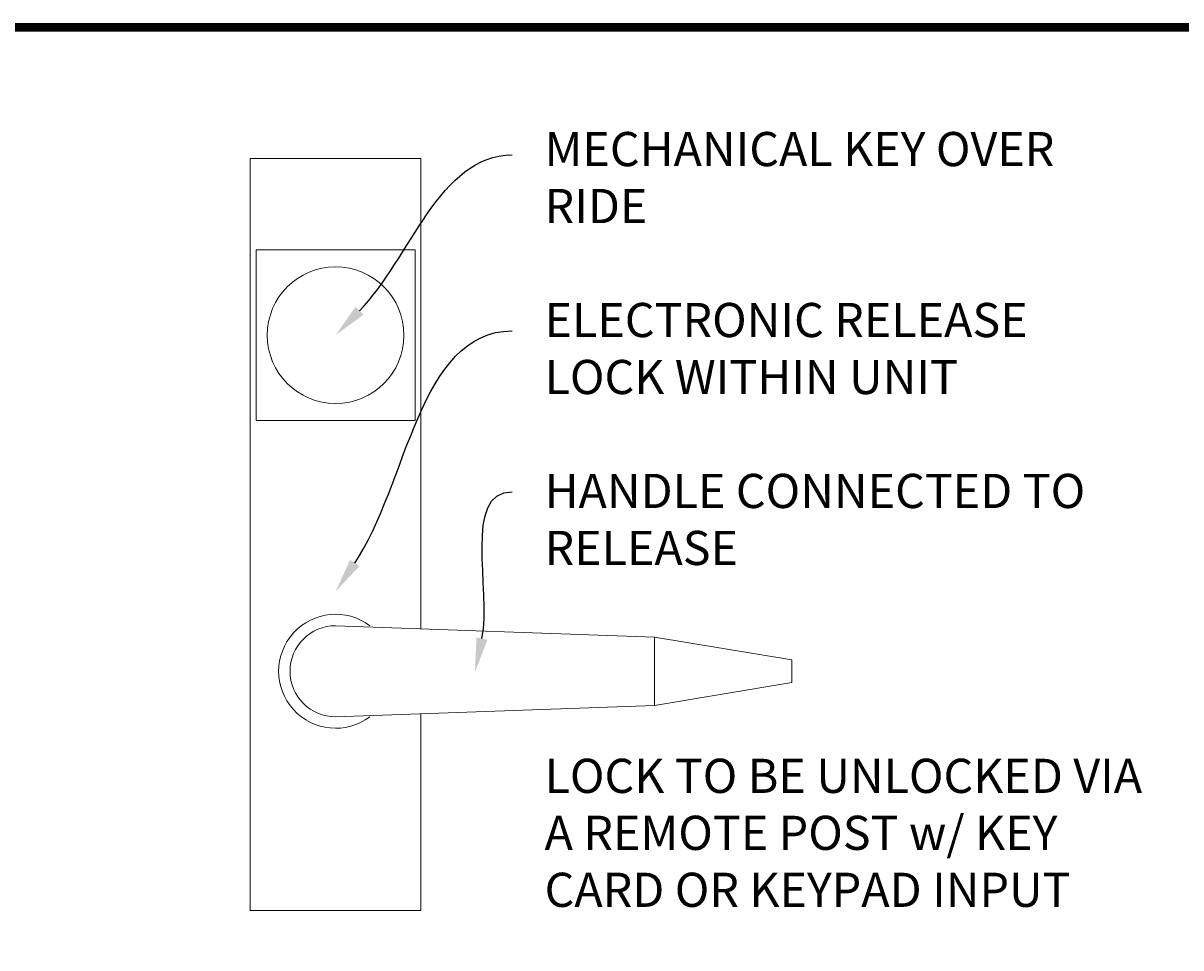
# Model space of a CAD drawing. Extents: x -251 to 1607, y -407 to 698.
# Drawn here: x 1498 to 1549, y -218 to -178 of the extents above; entities that cross this region are included whole.
import ezdxf
from ezdxf import colors
from ezdxf.entities.mleader import LeaderData, LeaderLine
from ezdxf.math import Vec2, Vec3

# ---------------------------------------------------------------- set-up
doc = ezdxf.new("R2010")
doc.units = 0
doc.header["$LTSCALE"] = 10
doc.header["$MEASUREMENT"] = 0
for name, color, linetype, lineweight in [('2', 5, 'CONTINUOUS', 30), ('3', 6, 'CONTINUOUS', 20), ('4', 80, 'CONTINUOUS', 15), ('5', 50, 'CONTINUOUS', 9)]:
    doc.layers.add(name, color=color, linetype=linetype, lineweight=lineweight)
doc.layers.add('TITLE', color=7, linetype='CONTINUOUS')
doc.styles.add('ARIAL', font='arial.ttf')
doc.styles.get("Standard").update_dxf_attribs({"font": 'txt.shx', "height": 0.09375})

# ---------------------------------------------------------------- blocks, each defined once
blk = doc.blocks.new('6100 HANDLE ELEV')
at = {"layer": '3'}
for p, q in [((485.489, 477.524), (481.989, 477.399)), ((481.989, 477.399), (480.483, 477.149)), ((481.989, 477.399), (481.989, 476.649)), ((480.483, 476.899), (480.483, 477.149)), ((481.989, 476.649), (480.483, 476.899)), ((485.489, 476.524), (481.989, 476.649))]:
    blk.add_line(p, q, dxfattribs=at)
blk.add_lwpolyline([(484.553, 476.557), (484.553, 474.399), (486.425, 474.399), (486.425, 482.649), (484.553, 482.649), (484.553, 477.49)], dxfattribs=at)
for radius, start, end in [(0.625, 233.1301, 126.8699), (0.5, 270, 90)]:
    blk.add_arc((485.489, 477.024), radius, start, end, dxfattribs=at)
at = {"layer": '4'}
for p, q in [((486.362, 481.649), (484.615, 481.649)), ((486.362, 479.774), (484.615, 479.774))]:
    blk.add_line(p, q, dxfattribs=at)
for points in [[(484.615, 481.649), (484.615, 479.774)], [(486.362, 479.774), (486.362, 481.649)]]:
    blk.add_lwpolyline(points, dxfattribs=at)
blk.add_circle((485.489, 480.711), 0.75, dxfattribs=at)

msp = doc.modelspace()

# ---------------------------------------------------------------- linework, layer by layer
at = {"layer": 'TITLE', "const_width": 0.37125}
msp.add_lwpolyline([(1415.90529, -288.61313), (1415.90529, -406.94594), (1601.18529, -406.94594), (1601.18529, -177.68594), (1415.90529, -177.68594), (1415.90529, -290.9025)], dxfattribs=at)

# ---------------------------------------------------------------- block references
at = {"layer": '2', "xscale": -4, "yscale": 4, "zscale": 4}
msp.add_blockref('6100 HANDLE ELEV', (3453.68363, -2114.03682), dxfattribs=at)

# ---------------------------------------------------------------- texts
at = {"layer": '5', "insert": (1520.90043, -182.27551), "char_height": 1.5, "attachment_point": 1, "style": 'ARIAL'}
msp.add_mtext_dynamic_manual_height_columns('MECHANICAL KEY OVER RIDE\\P\\PELECTRONIC RELEASE LOCK WITHIN UNIT\\P\\PHANDLE CONNECTED TO RELEASE \\P\\P\\P\\PLOCK TO BE UNLOCKED VIA A REMOTE POST w/ KEY CARD OR KEYPAD INPUT', width=26.8601117, gutter_width=0.46875, heights=[163.13398], dxfattribs=at)

# ---------------------------------------------------------------- leaders
at = {"layer": '5'}
ml = msp.add_multileader_mtext('Standard', dxfattribs=at)
ml.set_content('')
ml.set_leader_properties()
ml.build(insert=Vec2(0, 0))
ml.multileader.update_dxf_attribs({"leader_type": 2, "text_right_attachment_type": 6, "dogleg_length": 0.36, "arrow_head_size": 1.5})
ctx = ml.context
ctx.base_point, ctx.char_height, ctx.arrow_head_size, ctx.landing_gap_size, ctx.plane_origin = Vec3(1519.47611, -183.27831), 0.09375, 1.5, 0.09, Vec3(1519.47611, -183.27831)
ctx.right_attachment = 6
notes = []
notes.append((ctx, [(0, (1, 1, 0), (1519.11611, -183.27831), (1, 0), 0.36, [(0, [(1511.72864, -191.19149)], 0, [])])]))
ctx.mtext, ml.multileader.dxf.content_type = None, 0
ml = msp.add_multileader_mtext('Standard', dxfattribs=at)
ml.set_content('')
ml.set_leader_properties()
ml.build(insert=Vec2(0, 0))
ml.multileader.update_dxf_attribs({"leader_type": 2, "text_right_attachment_type": 6, "dogleg_length": 0.36, "arrow_head_size": 1.5})
ctx = ml.context
ctx.base_point, ctx.char_height, ctx.arrow_head_size, ctx.landing_gap_size, ctx.plane_origin = Vec3(1519.47611, -191.00481), 0.09375, 1.5, 0.09, Vec3(1519.47611, -191.00481)
ctx.right_attachment = 6
notes.append((ctx, [(0, (1, 1, 0), (1519.11611, -191.00481), (1, 0), 0.36, [(0, [(1511.72864, -202.43232)], 0, [])])]))
ctx.mtext, ml.multileader.dxf.content_type = None, 0
ml = msp.add_multileader_mtext('Standard', dxfattribs=at)
ml.set_content('')
ml.set_leader_properties()
ml.build(insert=Vec2(0, 0))
ml.multileader.update_dxf_attribs({"leader_type": 2, "text_right_attachment_type": 6, "dogleg_length": 0.36, "arrow_head_size": 1.5})
ctx = ml.context
ctx.base_point, ctx.char_height, ctx.arrow_head_size, ctx.landing_gap_size, ctx.plane_origin = Vec3(1519.47611, -198.06358), 0.09375, 1.5, 0.09, Vec3(1519.47611, -198.06358)
ctx.right_attachment = 6
notes.append((ctx, [(0, (1, 1, 0), (1519.11611, -198.06358), (1, 0), 0.36, [(0, [(1517.84804, -205.97675)], 0, [])])]))
ctx.mtext, ml.multileader.dxf.content_type = None, 0
for ctx, leaders in notes:
    for number, flags, end, landing, length, lines in leaders:
        leader = LeaderData()
        leader.index, (leader.has_last_leader_line, leader.has_dogleg_vector, leader.attachment_direction) = number, flags
        leader.last_leader_point, leader.dogleg_vector, leader.dogleg_length = Vec3(end), Vec3(landing), length
        for number, points, colour, breaks in lines:
            line = LeaderLine()
            line.index, line.vertices, line.color, line.breaks = number, Vec3.list(points), colors.encode_raw_color(colour), breaks
            leader.lines.append(line)
        ctx.leaders.append(leader)

doc.saveas('drawing.dxf')
